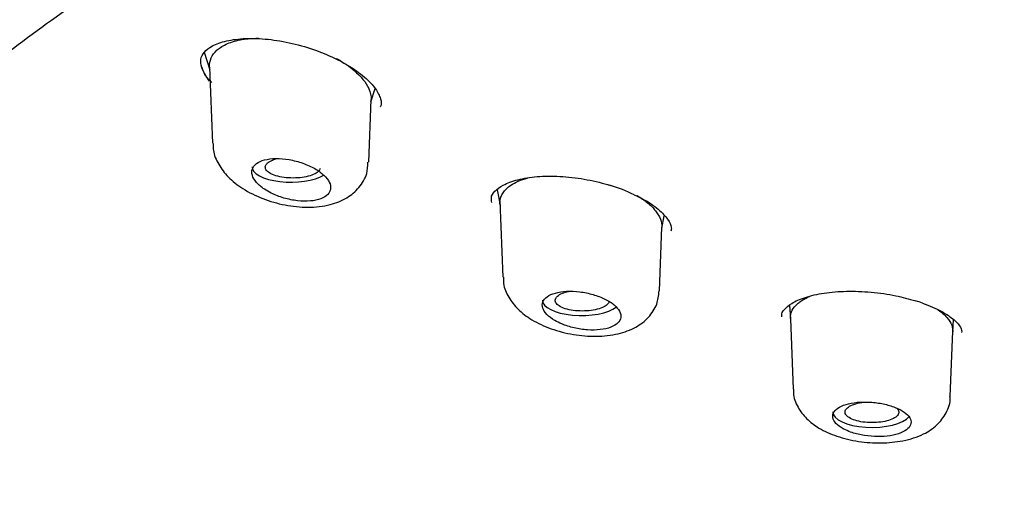
# Model space of a CAD drawing. Units: millimetres. Extents: x -18 to 542, y -18 to 512.
# Drawn here: x 84 to 101, y 474 to 481 of the extents above; entities that cross this region are included whole.
import ezdxf

# ---------------------------------------------------------------- set-up
doc = ezdxf.new("R2010")
doc.units = ezdxf.units.MM
for name, color, linetype in [('$DDT_AUDIT_GENERATED_(110)', 7, 'Continuous'), ('$DDT_AUDIT_GENERATED_(278)', 7, 'Continuous'), ('$DDT_AUDIT_GENERATED_(77)', 7, 'Continuous'), ('$DDT_AUDIT_GENERATED_(8D)', 7, 'Continuous'), ('Default', 7, 'Continuous')]:
    doc.layers.add(name, color=color, linetype=linetype)

# ---------------------------------------------------------------- blocks, each defined once
blk = doc.blocks.new('SE1')
at = {"layer": '$DDT_AUDIT_GENERATED_(110)', "color": 7, "linetype": 'Continuous'}
for p, q in [((87.551, 480.947), (87.641, 480.654)), ((87.639, 480.7), (87.688, 479.427)), ((90.334, 480.116), (90.405, 480.341)), ((90.296, 479.111), (90.336, 480.16)), ((92.44, 478.651), (92.489, 478.393)), ((92.487, 478.46), (92.535, 477.192)), ((95.191, 478.005), (95.232, 478.216)), ((95.152, 476.964), (95.192, 478.028)), ((97.321, 476.72), (97.338, 476.495)), ((97.338, 476.497), (97.382, 475.32)), ((100.049, 476.283), (100.063, 476.476)), ((100.008, 475.197), (100.049, 476.287))]:
    blk.add_line(p, q, dxfattribs=at)
for centre, end_param in [((88.998, 479.031), 5.71849), ((93.848, 476.805), 5.832966), ((98.697, 474.937), 5.98973)]:
    blk.add_ellipse(centre, major_axis=(0.65, 0), ratio=0.390732, start_param=3.126769, end_param=end_param, dxfattribs=at)
for points, knots in [([(87.639, 480.705), (87.636, 480.808), (87.676, 480.902), (87.777, 480.996), (87.798, 481.012), (87.877, 481.065), (87.944, 481.097), (88.101, 481.146), (88.189, 481.163), (88.34, 481.178), (88.398, 481.181), (88.458, 481.181)], [0.1658687, 0.1658687, 0.1658687, 0.1658687, 0.2355774, 0.2355774, 0.2512692, 0.2512692, 0.2903824, 0.2903824, 0.3294957, 0.3294957, 0.3524933, 0.3524933, 0.3524933, 0.3524933]), ([(89.76, 480.842), (89.764, 480.84), (89.768, 480.837), (89.879, 480.775), (89.973, 480.71), (90.167, 480.545), (90.251, 480.443), (90.297, 480.341), (90.297, 480.34), (90.299, 480.337), (90.299, 480.335), (90.326, 480.274), (90.338, 480.215), (90.336, 480.159)], [0.5154889, 0.5154889, 0.5154889, 0.5154889, 0.5172558, 0.5172558, 0.5640979, 0.5640979, 0.6304469, 0.6304469, 0.6311537, 0.6311537, 0.6323921, 0.6323921, 0.6720439, 0.6720439, 0.6720439, 0.6720439]), ([(87.701, 479.425), (87.699, 479.382), (87.696, 479.266), (87.787, 479.065), (87.949, 478.851), (88.196, 478.656), (88.52, 478.494), (88.898, 478.385), (89.289, 478.346), (89.641, 478.384), (89.93, 478.499), (90.142, 478.676), (90.275, 478.898), (90.282, 479.042), (90.284, 479.112)], [0, 0, 0, 0, 0.034455, 0.109019, 0.189088, 0.280265, 0.382003, 0.484849, 0.587669, 0.694941, 0.785054, 0.864933, 0.943263, 1, 1, 1, 1]), ([(88.669, 478.594), (88.734, 478.562), (88.806, 478.534), (88.881, 478.512), (88.955, 478.491), (89.033, 478.475), (89.108, 478.467), (89.183, 478.458), (89.256, 478.457), (89.322, 478.463), (89.387, 478.468), (89.446, 478.481), (89.496, 478.499), (89.544, 478.517), (89.583, 478.541), (89.611, 478.569), (89.638, 478.597), (89.655, 478.63), (89.66, 478.665), (89.664, 478.7), (89.657, 478.738), (89.638, 478.776), (89.62, 478.815), (89.589, 478.855), (89.549, 478.892), (89.507, 478.931), (89.455, 478.969), (89.396, 479.003), (89.336, 479.037), (89.267, 479.069), (89.195, 479.094), (89.122, 479.12), (89.044, 479.14), (88.968, 479.153), (88.893, 479.166), (88.816, 479.173), (88.746, 479.172), (88.678, 479.171), (88.613, 479.163), (88.558, 479.148), (88.504, 479.134), (88.458, 479.114), (88.423, 479.088), (88.389, 479.063), (88.366, 479.032), (88.354, 478.999), (88.342, 478.966), (88.342, 478.929), (88.353, 478.891), (88.364, 478.853), (88.388, 478.812), (88.422, 478.774), (88.456, 478.734), (88.502, 478.695), (88.556, 478.659), (88.59, 478.636), (88.628, 478.614), (88.669, 478.594)], [0, 0, 0, 0, 0.05575, 0.05575, 0.05575, 0.11155, 0.11155, 0.11155, 0.16651, 0.16651, 0.16651, 0.219928, 0.219928, 0.219928, 0.271998, 0.271998, 0.271998, 0.323458, 0.323458, 0.323458, 0.375235, 0.375235, 0.375235, 0.42811, 0.42811, 0.42811, 0.482459, 0.482459, 0.482459, 0.538089, 0.538089, 0.538089, 0.594221, 0.594221, 0.594221, 0.649756, 0.649756, 0.649756, 0.70381, 0.70381, 0.70381, 0.756219, 0.756219, 0.756219, 0.807613, 0.807613, 0.807613, 0.859047, 0.859047, 0.859047, 0.911506, 0.911506, 0.911506, 0.965528, 0.965528, 0.965528, 1, 1, 1, 1]), ([(88.608, 479.098), (88.628, 479.116), (88.657, 479.132), (88.691, 479.147), (88.714, 479.156), (88.739, 479.164), (88.767, 479.172)], [0, 0, 0, 0, 0.05245167, 0.05245167, 0.05245167, 0.08706802, 0.08706802, 0.08706802, 0.08706802]), ([(89.484, 479.003), (89.481, 478.991), (89.475, 478.979), (89.465, 478.968), (89.45, 478.949), (89.426, 478.931), (89.395, 478.916), (89.365, 478.9), (89.328, 478.886), (89.286, 478.876), (89.244, 478.865), (89.197, 478.857), (89.149, 478.852), (89.099, 478.847), (89.047, 478.845), (88.997, 478.847), (88.945, 478.849), (88.894, 478.854), (88.847, 478.862), (88.799, 478.87), (88.754, 478.882), (88.716, 478.895), (88.678, 478.909), (88.645, 478.926), (88.621, 478.944), (88.597, 478.962), (88.581, 478.982), (88.574, 479.002), (88.567, 479.022), (88.568, 479.043), (88.579, 479.062), (88.585, 479.074), (88.595, 479.086), (88.608, 479.098)], [0.4512985, 0.4512985, 0.4512985, 0.4512985, 0.4833965, 0.4833965, 0.4833965, 0.53615, 0.53615, 0.53615, 0.588537, 0.588537, 0.588537, 0.6411509, 0.6411509, 0.6411509, 0.6945067, 0.6945067, 0.6945067, 0.7486664, 0.7486664, 0.7486664, 0.8034319, 0.8034319, 0.8034319, 0.8583917, 0.8583917, 0.8583917, 0.9129914, 0.9129914, 0.9129914, 0.9668142, 0.9668142, 0.9668142, 1, 1, 1, 1]), ([(92.488, 478.418), (92.488, 478.428), (92.488, 478.439), (92.492, 478.501), (92.509, 478.552), (92.57, 478.645), (92.614, 478.688), (92.743, 478.776), (92.837, 478.816), (92.947, 478.845)], [0.1652869, 0.1652869, 0.1652869, 0.1652869, 0.1727975, 0.1727975, 0.2118453, 0.2118453, 0.250893, 0.250893, 0.3021824, 0.3021824, 0.3021824, 0.3021824]), ([(94.78, 478.553), (94.842, 478.515), (94.899, 478.476), (95.003, 478.391), (95.048, 478.346), (95.121, 478.255), (95.149, 478.208), (95.185, 478.115), (95.194, 478.069), (95.192, 478.025)], [0.5403649, 0.5403649, 0.5403649, 0.5403649, 0.5712422, 0.5712422, 0.6044492, 0.6044492, 0.6376562, 0.6376562, 0.6711538, 0.6711538, 0.6711538, 0.6711538]), ([(92.549, 477.191), (92.546, 477.152), (92.54, 477.039), (92.63, 476.845), (92.788, 476.643), (93.025, 476.465), (93.339, 476.319), (93.711, 476.223), (94.1, 476.192), (94.457, 476.231), (94.751, 476.338), (94.973, 476.506), (95.121, 476.728), (95.138, 476.881), (95.145, 476.963)], [0, 0, 0, 0, 0.031546, 0.10566, 0.182717, 0.269755, 0.369968, 0.472253, 0.573703, 0.678511, 0.774711, 0.855356, 0.933345, 1, 1, 1, 1]), ([(93.519, 476.41), (93.583, 476.383), (93.655, 476.361), (93.728, 476.344), (93.801, 476.327), (93.878, 476.316), (93.952, 476.311), (94.025, 476.306), (94.098, 476.307), (94.164, 476.315), (94.228, 476.322), (94.288, 476.336), (94.338, 476.355), (94.387, 476.374), (94.427, 476.398), (94.455, 476.426), (94.484, 476.453), (94.501, 476.485), (94.506, 476.518), (94.511, 476.551), (94.504, 476.587), (94.485, 476.622), (94.466, 476.658), (94.435, 476.694), (94.394, 476.728), (94.353, 476.763), (94.301, 476.796), (94.242, 476.825), (94.182, 476.854), (94.114, 476.88), (94.043, 476.901), (93.971, 476.921), (93.895, 476.937), (93.82, 476.946), (93.746, 476.955), (93.671, 476.958), (93.601, 476.955), (93.533, 476.951), (93.468, 476.941), (93.413, 476.926), (93.359, 476.911), (93.312, 476.89), (93.277, 476.864), (93.242, 476.84), (93.217, 476.81), (93.204, 476.778), (93.192, 476.746), (93.192, 476.711), (93.203, 476.675), (93.214, 476.64), (93.238, 476.603), (93.272, 476.567), (93.307, 476.532), (93.353, 476.497), (93.407, 476.466), (93.441, 476.446), (93.479, 476.427), (93.519, 476.41)], [0, 0, 0, 0, 0.054758, 0.054758, 0.054758, 0.109541, 0.109541, 0.109541, 0.163898, 0.163898, 0.163898, 0.21746, 0.21746, 0.21746, 0.270317, 0.270317, 0.270317, 0.322843, 0.322843, 0.322843, 0.375523, 0.375523, 0.375523, 0.428776, 0.428776, 0.428776, 0.48281, 0.48281, 0.48281, 0.537518, 0.537518, 0.537518, 0.59249, 0.59249, 0.59249, 0.647158, 0.647158, 0.647158, 0.701062, 0.701062, 0.701062, 0.754102, 0.754102, 0.754102, 0.806588, 0.806588, 0.806588, 0.859076, 0.859076, 0.859076, 0.912109, 0.912109, 0.912109, 0.965979, 0.965979, 0.965979, 1, 1, 1, 1]), ([(94.312, 476.789), (94.31, 476.775), (94.303, 476.76), (94.292, 476.747), (94.276, 476.728), (94.253, 476.71), (94.222, 476.695), (94.192, 476.679), (94.155, 476.666), (94.113, 476.655), (94.071, 476.644), (94.024, 476.636), (93.976, 476.631), (93.927, 476.626), (93.875, 476.625), (93.825, 476.626), (93.775, 476.628), (93.724, 476.633), (93.678, 476.641), (93.631, 476.649), (93.588, 476.661), (93.551, 476.674), (93.514, 476.688), (93.483, 476.705), (93.46, 476.722), (93.437, 476.74), (93.421, 476.759), (93.414, 476.779), (93.407, 476.799), (93.409, 476.819), (93.419, 476.838), (93.426, 476.85), (93.436, 476.862), (93.449, 476.873)], [0.4445836, 0.4445836, 0.4445836, 0.4445836, 0.4832773, 0.4832773, 0.4832773, 0.5365716, 0.5365716, 0.5365716, 0.5897188, 0.5897188, 0.5897188, 0.6429751, 0.6429751, 0.6429751, 0.6965716, 0.6965716, 0.6965716, 0.7505216, 0.7505216, 0.7505216, 0.8046623, 0.8046623, 0.8046623, 0.8588404, 0.8588404, 0.8588404, 0.9128563, 0.9128563, 0.9128563, 0.9665689, 0.9665689, 0.9665689, 1, 1, 1, 1]), ([(93.449, 476.873), (93.469, 476.891), (93.497, 476.908), (93.532, 476.922), (93.562, 476.935), (93.597, 476.946), (93.635, 476.954)], [0, 0, 0, 0, 0.05317042, 0.05317042, 0.05317042, 0.09981741, 0.09981741, 0.09981741, 0.09981741]), ([(97.338, 476.5), (97.337, 476.508), (97.338, 476.535), (97.349, 476.603), (97.388, 476.678), (97.452, 476.742), (97.512, 476.79), (97.58, 476.831), (97.631, 476.857), (97.656, 476.869)], [0.1649355, 0.1649355, 0.1649355, 0.1649355, 0.1713663, 0.1869325, 0.2181241, 0.2337433, 0.2492902, 0.2649142, 0.2785556, 0.2785556, 0.2785556, 0.2785556]), ([(99.788, 476.657), (99.794, 476.653), (99.859, 476.609), (99.962, 476.521), (100.03, 476.408), (100.048, 476.331), (100.049, 476.298), (100.049, 476.286)], [0.5671543, 0.5671543, 0.5671543, 0.5671543, 0.5708274, 0.6066062, 0.6422763, 0.6601882, 0.6702212, 0.6702212, 0.6702212, 0.6702212]), ([(97.392, 475.322), (97.39, 475.298), (97.38, 475.198), (97.458, 475.013), (97.606, 474.818), (97.823, 474.655), (98.113, 474.525), (98.472, 474.439), (98.857, 474.413), (99.233, 474.45), (99.545, 474.548), (99.789, 474.708), (99.945, 474.915), (100.018, 475.102), (100.004, 475.192), (100.002, 475.203)], [0, 0, 0, 0, 0.019342, 0.093856, 0.167133, 0.247305, 0.342863, 0.44471, 0.544893, 0.646307, 0.754311, 0.838002, 0.914788, 0.990982, 1, 1, 1, 1]), ([(98.37, 474.595), (98.434, 474.574), (98.504, 474.558), (98.577, 474.546), (98.649, 474.535), (98.724, 474.529), (98.797, 474.529), (98.87, 474.528), (98.941, 474.534), (99.006, 474.544), (99.071, 474.555), (99.131, 474.57), (99.18, 474.59), (99.23, 474.61), (99.271, 474.634), (99.3, 474.661), (99.329, 474.688), (99.347, 474.718), (99.352, 474.749), (99.357, 474.78), (99.35, 474.813), (99.331, 474.844), (99.312, 474.876), (99.28, 474.908), (99.239, 474.937), (99.198, 474.966), (99.145, 474.993), (99.086, 475.016), (99.027, 475.039), (98.96, 475.059), (98.889, 475.074), (98.819, 475.089), (98.744, 475.099), (98.67, 475.103), (98.597, 475.108), (98.523, 475.107), (98.455, 475.101), (98.386, 475.094), (98.322, 475.082), (98.267, 475.065), (98.212, 475.049), (98.165, 475.027), (98.129, 475.002), (98.093, 474.977), (98.068, 474.948), (98.055, 474.918), (98.042, 474.888), (98.041, 474.855), (98.053, 474.822), (98.064, 474.79), (98.089, 474.757), (98.123, 474.726), (98.158, 474.695), (98.204, 474.665), (98.258, 474.64), (98.293, 474.623), (98.33, 474.608), (98.37, 474.595)], [0, 0, 0, 0, 0.053965, 0.053965, 0.053965, 0.107937, 0.107937, 0.107937, 0.16178, 0.16178, 0.16178, 0.215422, 0.215422, 0.215422, 0.268906, 0.268906, 0.268906, 0.32232, 0.32232, 0.32232, 0.375764, 0.375764, 0.375764, 0.429331, 0.429331, 0.429331, 0.483088, 0.483088, 0.483088, 0.537037, 0.537037, 0.537037, 0.591094, 0.591094, 0.591094, 0.645101, 0.645101, 0.645101, 0.698896, 0.698896, 0.698896, 0.752418, 0.752418, 0.752418, 0.805747, 0.805747, 0.805747, 0.859073, 0.859073, 0.859073, 0.912584, 0.912584, 0.912584, 0.966368, 0.966368, 0.966368, 1, 1, 1, 1]), ([(98.29, 475.008), (98.31, 475.026), (98.339, 475.043), (98.373, 475.057), (98.407, 475.071), (98.448, 475.083), (98.493, 475.092), (98.517, 475.097), (98.543, 475.101), (98.57, 475.104)], [0, 0, 0, 0, 0.0535629, 0.0535629, 0.0535629, 0.1071266, 0.1071266, 0.1071266, 0.136546, 0.136546, 0.136546, 0.136546]), ([(99.119, 474.999), (99.137, 474.981), (99.147, 474.961), (99.149, 474.941), (99.15, 474.922), (99.143, 474.902), (99.127, 474.883), (99.112, 474.864), (99.088, 474.846), (99.058, 474.831), (99.027, 474.815), (98.99, 474.801), (98.948, 474.791), (98.906, 474.78), (98.859, 474.772), (98.811, 474.767), (98.762, 474.762), (98.71, 474.76), (98.66, 474.762), (98.61, 474.764), (98.56, 474.769), (98.514, 474.777), (98.469, 474.785), (98.426, 474.797), (98.39, 474.81), (98.353, 474.824), (98.322, 474.84), (98.3, 474.858), (98.277, 474.875), (98.262, 474.894), (98.255, 474.914), (98.249, 474.933), (98.25, 474.953), (98.261, 474.973), (98.267, 474.985), (98.277, 474.997), (98.29, 475.008)], [0.3757954, 0.3757954, 0.3757954, 0.3757954, 0.4295501, 0.4295501, 0.4295501, 0.4832175, 0.4832175, 0.4832175, 0.5368108, 0.5368108, 0.5368108, 0.5903806, 0.5903806, 0.5903806, 0.6439936, 0.6439936, 0.6439936, 0.6977172, 0.6977172, 0.6977172, 0.7515362, 0.7515362, 0.7515362, 0.8053302, 0.8053302, 0.8053302, 0.8590885, 0.8590885, 0.8590885, 0.912798, 0.912798, 0.912798, 0.9664575, 0.9664575, 0.9664575, 1, 1, 1, 1])]:
    blk.add_open_spline(points, degree=3, knots=knots, dxfattribs=at)
at = {"layer": '$DDT_AUDIT_GENERATED_(278)', "color": 7, "linetype": 'Continuous'}
blk.add_open_spline([(78.092, 473.65), (78.177, 473.855), (78.386, 474.353), (78.884, 475.245), (79.549, 476.256), (80.33, 477.263), (81.216, 478.255), (82.208, 479.233), (83.305, 480.194), (84.505, 481.137), (85.805, 482.06), (87.202, 482.96), (88.694, 483.835), (90.278, 484.687), (91.953, 485.513), (93.716, 486.314), (95.564, 487.086), (97.494, 487.829), (99.504, 488.541), (101.59, 489.222), (103.751, 489.87), (105.981, 490.484), (108.271, 491.061), (110.617, 491.598), (113.014, 492.096), (115.463, 492.554), (117.958, 492.97), (120.498, 493.346), (123.077, 493.679), (125.692, 493.969), (128.339, 494.216), (131.005, 494.419), (133.687, 494.578), (136.382, 494.694), (139.094, 494.768), (141.819, 494.799), (144.548, 494.786), (147.272, 494.73), (149.985, 494.631), (152.677, 494.489), (155.342, 494.305), (157.978, 494.077), (160.591, 493.805), (163.182, 493.49), (165.747, 493.13), (168.279, 492.728), (170.766, 492.285), (173.2, 491.802), (175.572, 491.281), (177.874, 490.723), (180.106, 490.129), (182.275, 489.5), (184.383, 488.835), (186.428, 488.134), (188.402, 487.4), (190.299, 486.634), (192.111, 485.841), (193.831, 485.022), (195.454, 484.181), (196.976, 483.32), (198.402, 482.436), (199.736, 481.527), (200.976, 480.593), (202.117, 479.638), (203.156, 478.665), (204.089, 477.677), (204.917, 476.674), (205.629, 475.668), (206.228, 474.664), (206.507, 474.063), (206.66, 473.727)], degree=3, knots=[0, 0, 0, 0, 0.008065, 0.023016, 0.03786, 0.052696, 0.067528, 0.082358, 0.097186, 0.112011, 0.126832, 0.141644, 0.156437, 0.171204, 0.186015, 0.200817, 0.215617, 0.230422, 0.245238, 0.260072, 0.274931, 0.289822, 0.304686, 0.319498, 0.334306, 0.349116, 0.363931, 0.378753, 0.393585, 0.408431, 0.423293, 0.438168, 0.452934, 0.467729, 0.482574, 0.497455, 0.512355, 0.527252, 0.542128, 0.556964, 0.571747, 0.586466, 0.601208, 0.616037, 0.630928, 0.645855, 0.660789, 0.675695, 0.690545, 0.705314, 0.720001, 0.734709, 0.7495, 0.764361, 0.779265, 0.794187, 0.809093, 0.823953, 0.838743, 0.85344, 0.868105, 0.882865, 0.897673, 0.912516, 0.92738, 0.942252, 0.957116, 0.971964, 0.986787, 1, 1, 1, 1], dxfattribs=at)
at = {"layer": '$DDT_AUDIT_GENERATED_(77)', "color": 7, "linetype": 'Continuous'}
for points, knots in [([(142.388, 511.795), (141.262, 511.79), (139.94, 511.783), (137.785, 511.737), (135.965, 511.681), (133.786, 511.588), (131.504, 511.46), (129.117, 511.294), (126.663, 511.088), (124.162, 510.84), (121.633, 510.549), (119.087, 510.215), (116.537, 509.836), (113.992, 509.414), (111.46, 508.948), (108.949, 508.437), (106.465, 507.882), (104.015, 507.284), (101.604, 506.643), (99.237, 505.959), (96.921, 505.233), (94.66, 504.465), (92.459, 503.657), (90.322, 502.809), (88.254, 501.922), (86.259, 500.998), (84.342, 500.038), (82.505, 499.043), (80.752, 498.014), (79.088, 496.952), (77.515, 495.861), (76.036, 494.74), (74.654, 493.592), (73.371, 492.419), (72.189, 491.222), (71.111, 490.004), (70.138, 488.766), (69.272, 487.511), (68.513, 486.239), (67.862, 484.955), (67.319, 483.658), (66.887, 482.352), (66.561, 481.035), (66.351, 479.724), (66.25, 478.6), (66.257, 477.987), (66.261, 477.754)], [0, 0, 0, 0, 0.027032, 0.038052, 0.05634, 0.075346, 0.095746, 0.117048, 0.13905, 0.161592, 0.184561, 0.207869, 0.231452, 0.255258, 0.279246, 0.303383, 0.32764, 0.351992, 0.376417, 0.400898, 0.425414, 0.449951, 0.474492, 0.499022, 0.523526, 0.547989, 0.572399, 0.59674, 0.620999, 0.645164, 0.669221, 0.693157, 0.716962, 0.740624, 0.764134, 0.787483, 0.810662, 0.833667, 0.856493, 0.879137, 0.901599, 0.923879, 0.945982, 0.967914, 0.989682, 1, 1, 1, 1]), ([(74.422, 475.322), (74.465, 475.426), (74.64, 475.848), (75.095, 476.669), (75.758, 477.709), (76.543, 478.748), (77.431, 479.771), (78.427, 480.781), (79.527, 481.775), (80.73, 482.751), (82.034, 483.709), (83.437, 484.646), (84.937, 485.561), (86.531, 486.452), (88.218, 487.318), (89.993, 488.157), (91.855, 488.968), (93.801, 489.749), (95.826, 490.499), (97.928, 491.217), (100.103, 491.902), (102.348, 492.551), (104.659, 493.165), (107.033, 493.742), (109.464, 494.281), (111.95, 494.782), (114.485, 495.242), (117.067, 495.663), (119.691, 496.042), (122.352, 496.38), (125.045, 496.675), (127.768, 496.928), (130.514, 497.137), (133.28, 497.303), (136.061, 497.425), (138.853, 497.503), (141.65, 497.536), (144.449, 497.526), (147.244, 497.471), (150.031, 497.373), (152.806, 497.23), (155.563, 497.043), (158.299, 496.814), (161.008, 496.541), (163.687, 496.225), (166.331, 495.868), (168.936, 495.469), (171.497, 495.029), (174.009, 494.55), (176.47, 494.031), (178.875, 493.474), (181.219, 492.879), (183.5, 492.248), (185.713, 491.582), (187.854, 490.881), (189.921, 490.148), (191.909, 489.383), (193.815, 488.587), (195.637, 487.762), (197.371, 486.91), (199.015, 486.032), (200.565, 485.129), (202.019, 484.203), (203.375, 483.256), (204.631, 482.29), (205.784, 481.305), (206.834, 480.305), (207.777, 479.29), (208.616, 478.261), (209.339, 477.228), (209.894, 476.305), (210.137, 475.786), (210.242, 475.562)], [0, 0, 0, 0, 0.003889, 0.018496, 0.033073, 0.047623, 0.062154, 0.076672, 0.091181, 0.105685, 0.120187, 0.134689, 0.149192, 0.163696, 0.178203, 0.192712, 0.207224, 0.221739, 0.236256, 0.250776, 0.265297, 0.279821, 0.294347, 0.308874, 0.323403, 0.337933, 0.352464, 0.366996, 0.38153, 0.396064, 0.410599, 0.425134, 0.43967, 0.454207, 0.468743, 0.48328, 0.497817, 0.512355, 0.526892, 0.541429, 0.555966, 0.570502, 0.585039, 0.599575, 0.61411, 0.628645, 0.643178, 0.657712, 0.672244, 0.686775, 0.701305, 0.715833, 0.73036, 0.744885, 0.759408, 0.77393, 0.788449, 0.802965, 0.817479, 0.83199, 0.846498, 0.861004, 0.875506, 0.890007, 0.904506, 0.919004, 0.933503, 0.948005, 0.962513, 0.977032, 0.991568, 1, 1, 1, 1]), ([(66.247, 477.755), (66.256, 477.14), (66.28, 476.244), (66.449, 474.877), (66.653, 473.798), (66.936, 472.67), (67.32, 471.51), (67.777, 470.389), (68.28, 469.338), (68.886, 468.235), (69.635, 467.052), (70.496, 465.863), (71.518, 464.619), (72.745, 463.297), (74.208, 461.914), (75.753, 460.625), (77.301, 459.458), (78.932, 458.328), (80.817, 457.134), (82.626, 456.088), (84.162, 455.26), (85.317, 454.665), (86.422, 454.119), (87.625, 453.549), (89.027, 452.914), (90.487, 452.29), (91.804, 451.756), (93.064, 451.265), (94.449, 450.749), (95.976, 450.21), (97.502, 449.696), (99.15, 449.162), (101.025, 448.577), (102.994, 447.972), (104.921, 447.364), (106.582, 446.808), (108.063, 446.275), (109.169, 445.853), (110.111, 445.474), (110.999, 445.101), (112.252, 444.548), (113.882, 443.764), (115.913, 442.655), (117.894, 441.37), (119.555, 440.086), (121.021, 438.732), (122.089, 437.515), (122.923, 436.425), (123.612, 435.349), (124.165, 434.332), (124.609, 433.382), (125.023, 432.361), (125.421, 431.185), (125.768, 429.943), (126.033, 428.798), (126.215, 427.883), (126.332, 427.235), (126.426, 426.679), (126.532, 426.006), (126.665, 425.076), (126.821, 423.845), (126.991, 422.305), (127.167, 420.441), (127.346, 418.26), (127.528, 415.721), (127.717, 412.822), (127.916, 409.541), (128.116, 406.056), (128.313, 402.343), (128.483, 398.661), (128.616, 394.798), (128.652, 392.571), (128.668, 391.291)], [0, 0, 0, 0, 0.01522, 0.027032, 0.035794, 0.045991, 0.05778, 0.067682, 0.076796, 0.087084, 0.098754, 0.110868, 0.122197, 0.135131, 0.150412, 0.165143, 0.176573, 0.18912, 0.203978, 0.219395, 0.228434, 0.236372, 0.243363, 0.250859, 0.26045, 0.271087, 0.279295, 0.285879, 0.295532, 0.305635, 0.315213, 0.325616, 0.339218, 0.354273, 0.368676, 0.385323, 0.396225, 0.406012, 0.413294, 0.420066, 0.42882, 0.445169, 0.463355, 0.483074, 0.500497, 0.520802, 0.533786, 0.546355, 0.56015, 0.572503, 0.582039, 0.593466, 0.607406, 0.621532, 0.634716, 0.645198, 0.651395, 0.655802, 0.662343, 0.671536, 0.683465, 0.698616, 0.716772, 0.737943, 0.762299, 0.790584, 0.822396, 0.857246, 0.892259, 0.928884, 0.965938, 1, 1, 1, 1])]:
    blk.add_open_spline(points, degree=3, knots=knots, dxfattribs=at)
at = {"layer": '$DDT_AUDIT_GENERATED_(8D)', "color": 7, "linetype": 'Continuous'}
for centre, radius, start, end in [((93.743, 476.68), 2.126, 62.3904, 73.8622), ((99.203, 475.872), 0.95, 68.8305, 76.0337)]:
    blk.add_arc(centre, radius, start, end, dxfattribs=at)
for points, knots in [([(87.675, 480.444), (87.652, 480.466), (87.566, 480.549), (87.498, 480.699), (87.484, 480.837), (87.532, 480.942), (87.672, 481.057), (87.912, 481.144), (88.236, 481.185), (88.615, 481.171), (89.019, 481.103), (89.425, 480.984), (89.646, 480.885), (89.77, 480.828)], [0, 0, 0, 0, 0.029469, 0.127073, 0.2235, 0.329722, 0.41882, 0.513843, 0.608957, 0.706077, 0.804997, 0.906113, 1, 1, 1, 1]), ([(89.77, 480.828), (89.835, 480.793), (89.997, 480.707), (90.239, 480.535), (90.426, 480.334), (90.501, 480.161), (90.515, 480.079), (90.49, 480.04), (90.486, 480.035)], [0, 0, 0, 0, 0.115135, 0.336049, 0.550651, 0.75879, 0.968129, 1, 1, 1, 1]), ([(87.508, 480.697), (87.512, 480.684), (87.516, 480.671), (87.521, 480.658), (87.547, 480.594), (87.585, 480.528), (87.633, 480.463)], [0.36917299, 0.36917299, 0.36917299, 0.36917299, 0.37641141, 0.37641141, 0.37641141, 0.41225316, 0.41225316, 0.41225316, 0.41225316]), ([(92.353, 478.438), (92.347, 478.466), (92.336, 478.531), (92.381, 478.614), (92.531, 478.733), (92.776, 478.825), (93.104, 478.878), (93.488, 478.882), (93.89, 478.837), (94.183, 478.768), (94.316, 478.728), (94.334, 478.723)], [0, 0, 0, 0, 0.083698, 0.228138, 0.345112, 0.470956, 0.596709, 0.725643, 0.856555, 0.983856, 1, 1, 1, 1]), ([(94.728, 478.564), (94.782, 478.541), (94.935, 478.474), (95.144, 478.325), (95.304, 478.153), (95.357, 478.026), (95.349, 477.98), (95.343, 477.958)], [0, 0, 0, 0, 0.106245, 0.354586, 0.59576, 0.833645, 1, 1, 1, 1]), ([(97.198, 476.526), (97.196, 476.538), (97.187, 476.579), (97.22, 476.641), (97.347, 476.757), (97.578, 476.859), (97.895, 476.932), (98.275, 476.963), (98.685, 476.948), (99.093, 476.89), (99.313, 476.828), (99.432, 476.794)], [0, 0, 0, 0, 0.042348, 0.169337, 0.280153, 0.398384, 0.518819, 0.640635, 0.764982, 0.891165, 1, 1, 1, 1]), ([(99.546, 476.758), (99.609, 476.734), (99.765, 476.675), (99.993, 476.55), (100.153, 476.407), (100.203, 476.311), (100.199, 476.281), (100.197, 476.269)], [0, 0, 0, 0, 0.1309, 0.381388, 0.623617, 0.85729, 1, 1, 1, 1])]:
    blk.add_open_spline(points, degree=3, knots=knots, dxfattribs=at)

msp = doc.modelspace()

# ---------------------------------------------------------------- block references
at = {"layer": 'Default'}
msp.add_blockref('SE1', (0, 0), dxfattribs=at)

doc.saveas('drawing.dxf')
